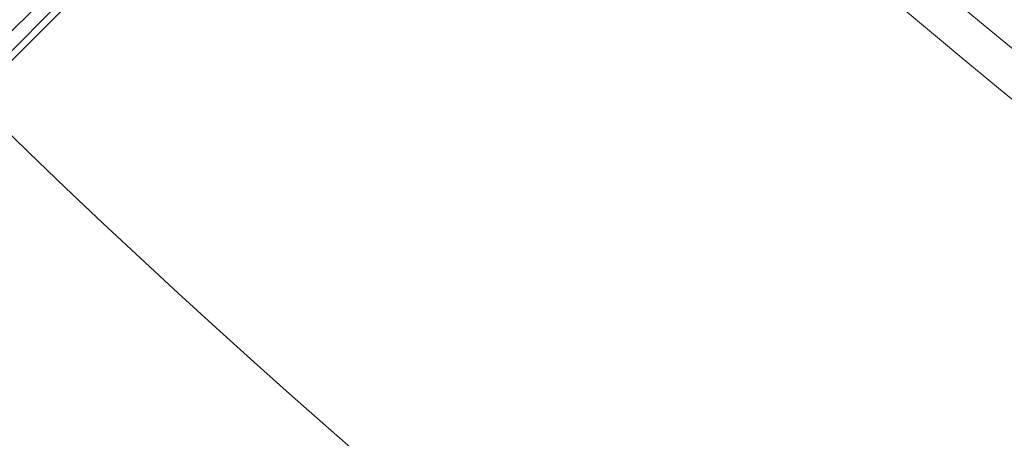
# Model space of a CAD drawing. Units: millimetres. Extents: x -3500 to 3500, y -3500 to 3500.
# Drawn here: x -688 to -575, y -746 to -697 of the extents above; entities that cross this region are included whole.
import ezdxf

# ---------------------------------------------------------------- set-up
doc = ezdxf.new("R2010")
doc.units = ezdxf.units.MM
doc.linetypes.add('Fallzone', pattern=[45, 24, -3, 6, -3, 6, -3])
doc.layers.add('Fallzone', color=1, linetype='Fallzone', lineweight=15)
doc.layers.add('Product', color=7, linetype='Continuous', lineweight=5)

msp = doc.modelspace()

# ---------------------------------------------------------------- linework, layer by layer
at = {"layer": 'Fallzone', "ltscale": 15}
msp.add_circle((0, 0), 3500, dxfattribs=at)
at = {"layer": 'Product'}
for p, q in [((-125.58, -138.25), (-968.89, -981.57)), ((-973.5, -982.72), (-472.35, -481.57)), ((-989.63, -1001.15), (-480.41, -491.94))]:
    msp.add_line(p, q, dxfattribs=at)
for radius in [1298.32, 1282.32, 1101.32, 1085.32, 990, 910, 905.47, 889.47, 740]:
    msp.add_circle((0, 0), radius, dxfattribs=at)

doc.saveas('drawing.dxf')
